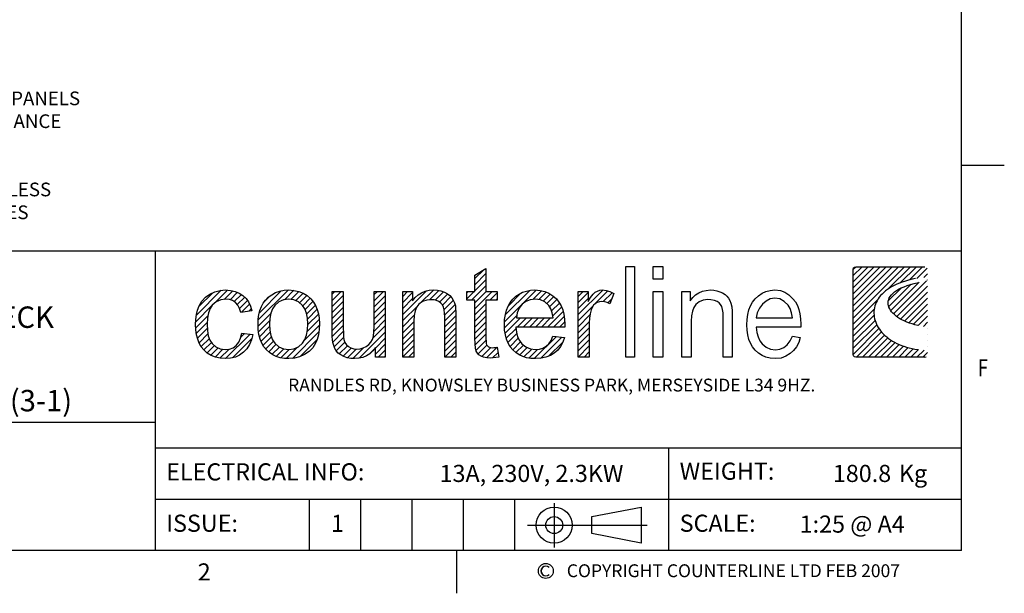
# Model space of a CAD drawing. Units: millimetres. Extents: x 0 to 4905, y 0 to 7201.
# Drawn here: x 1914 to 4790, y 115 to 1790 of the extents above; entities that cross this region are included whole.
import ezdxf
from ezdxf.enums import TextEntityAlignment as Align

# ---------------------------------------------------------------- set-up
doc = ezdxf.new("R2010")
doc.units = ezdxf.units.MM
for name, color, linetype in [('border', 6, 'Continuous'), ('GA geom', 7, 'Continuous'), ('GA Text', 7, 'Continuous')]:
    doc.layers.add(name, color=color, linetype=linetype)
doc.styles.add('Counterline 1--1', font='simplex.shx', dxfattribs={"height": 2})
doc.styles.add('Counterline 1-20', font='simplex.shx', dxfattribs={"height": 40})
pattern_1 = [(45, (-3259.95086, 1119.8628), (-0.35355339, 0.35355339), [])]

# ---------------------------------------------------------------- blocks, each defined once
blk = doc.blocks.new('A4 BROCHURE BORDER')
at = {"layer": 'border'}
h = blk.add_hatch(dxfattribs=at)
h.set_pattern_fill('USER', color=256, scale=0.5, angle=45, pattern_type=0)
h.set_pattern_definition(pattern_1)
h.paths.add_polyline_path([(182.31, 41.58), (182.47, 41.54), (182.58, 41.43), (182.62, 41.28), (182.62, 31.32), (182.58, 31.16), (182.47, 31.05), (182.31, 31.01), (174.24, 31.01), (174.09, 31.05), (173.98, 31.16), (173.93, 31.32), (173.93, 41.28), (173.98, 41.43), (174.09, 41.54), (174.24, 41.58)])
edge = h.paths.add_edge_path(flags=16)
edge.add_line((182.61, 39.93), (182.61, 40.37))
edge.add_line((182.06, 39.84), (182.61, 39.93))
edge.add_line((181.55, 39.74), (182.06, 39.84))
edge.add_line((181.08, 39.63), (181.55, 39.74))
edge.add_line((180.64, 39.51), (181.08, 39.63))
edge.add_line((180.24, 39.38), (180.64, 39.51))
edge.add_line((179.88, 39.24), (180.24, 39.38))
edge.add_line((179.55, 39.1), (179.88, 39.24))
edge.add_line((179.25, 38.95), (179.55, 39.1))
edge.add_line((178.99, 38.79), (179.25, 38.95))
edge.add_line((178.76, 38.63), (178.99, 38.79))
edge.add_line((178.57, 38.46), (178.76, 38.63))
edge.add_line((178.4, 38.29), (178.57, 38.46))
edge.add_line((178.27, 38.11), (178.4, 38.29))
edge.add_line((178.16, 37.93), (178.27, 38.11))
edge.add_line((178.09, 37.75), (178.16, 37.93))
edge.add_line((178.04, 37.57), (178.09, 37.75))
edge.add_line((178.02, 37.39), (178.04, 37.57))
edge.add_line((178.02, 37.21), (178.02, 37.39))
edge.add_line((178.06, 37.02), (178.02, 37.21))
edge.add_line((178.11, 36.84), (178.06, 37.02))
edge.add_line((178.2, 36.66), (178.11, 36.84))
edge.add_line((178.3, 36.49), (178.2, 36.66))
edge.add_line((178.43, 36.31), (178.3, 36.49))
edge.add_line((178.58, 36.14), (178.43, 36.31))
edge.add_line((178.75, 35.98), (178.58, 36.14))
edge.add_line((178.95, 35.82), (178.75, 35.98))
edge.add_line((179.16, 35.66), (178.95, 35.82))
edge.add_line((179.39, 35.51), (179.16, 35.66))
edge.add_line((179.64, 35.37), (179.39, 35.51))
edge.add_line((179.91, 35.24), (179.64, 35.37))
edge.add_line((180.2, 35.12), (179.91, 35.24))
edge.add_line((180.5, 35), (180.2, 35.12))
edge.add_line((180.81, 34.9), (180.5, 35))
edge.add_line((181.15, 34.8), (180.81, 34.9))
edge.add_line((181.49, 34.72), (181.15, 34.8))
edge.add_line((181.85, 34.65), (181.49, 34.72))
edge.add_line((182.22, 34.59), (181.85, 34.65))
edge.add_line((182.61, 34.54), (182.22, 34.59))
edge.add_line((182.61, 31.84), (182.61, 34.54))
edge.add_line((182.23, 31.85), (182.61, 31.84))
edge.add_line((181.86, 31.87), (182.23, 31.85))
edge.add_line((181.5, 31.91), (181.86, 31.87))
edge.add_line((181.15, 31.96), (181.5, 31.91))
edge.add_line((180.82, 32.02), (181.15, 31.96))
edge.add_line((180.49, 32.1), (180.82, 32.02))
edge.add_line((180.17, 32.18), (180.49, 32.1))
edge.add_line((179.87, 32.28), (180.17, 32.18))
edge.add_line((179.57, 32.38), (179.87, 32.28))
edge.add_line((179.29, 32.5), (179.57, 32.38))
edge.add_line((179.02, 32.62), (179.29, 32.5))
edge.add_line((178.76, 32.76), (179.02, 32.62))
edge.add_line((178.52, 32.9), (178.76, 32.76))
edge.add_line((178.28, 33.05), (178.52, 32.9))
edge.add_line((178.06, 33.2), (178.28, 33.05))
edge.add_line((177.85, 33.37), (178.06, 33.2))
edge.add_line((177.65, 33.54), (177.85, 33.37))
edge.add_line((177.47, 33.72), (177.65, 33.54))
edge.add_line((177.3, 33.9), (177.47, 33.72))
edge.add_line((177.14, 34.09), (177.3, 33.9))
edge.add_line((177, 34.28), (177.14, 34.09))
edge.add_line((176.87, 34.48), (177, 34.28))
edge.add_line((176.75, 34.68), (176.87, 34.48))
edge.add_line((176.65, 34.88), (176.75, 34.68))
edge.add_line((176.57, 35.09), (176.65, 34.88))
edge.add_line((176.49, 35.3), (176.57, 35.09))
edge.add_line((176.44, 35.51), (176.49, 35.3))
edge.add_line((176.39, 35.72), (176.44, 35.51))
edge.add_line((176.37, 35.93), (176.39, 35.72))
edge.add_line((176.36, 36.15), (176.37, 35.93))
edge.add_line((176.36, 36.36), (176.36, 36.15))
edge.add_line((176.38, 36.57), (176.36, 36.36))
edge.add_line((176.42, 36.78), (176.38, 36.57))
edge.add_line((176.47, 37), (176.42, 36.78))
edge.add_line((176.54, 37.2), (176.47, 37))
edge.add_line((176.62, 37.41), (176.54, 37.2))
edge.add_line((176.73, 37.61), (176.62, 37.41))
edge.add_line((176.84, 37.81), (176.73, 37.61))
edge.add_line((176.98, 38.01), (176.84, 37.81))
edge.add_line((177.13, 38.2), (176.98, 38.01))
edge.add_line((177.31, 38.39), (177.13, 38.2))
edge.add_line((177.5, 38.57), (177.31, 38.39))
edge.add_line((177.7, 38.75), (177.5, 38.57))
edge.add_line((177.93, 38.92), (177.7, 38.75))
edge.add_line((178.17, 39.09), (177.93, 38.92))
edge.add_line((178.43, 39.24), (178.17, 39.09))
edge.add_line((178.72, 39.39), (178.43, 39.24))
edge.add_line((179.02, 39.53), (178.72, 39.39))
edge.add_line((179.34, 39.67), (179.02, 39.53))
edge.add_line((179.67, 39.79), (179.34, 39.67))
edge.add_line((180.03, 39.91), (179.67, 39.79))
edge.add_line((180.41, 40.01), (180.03, 39.91))
edge.add_line((180.81, 40.11), (180.41, 40.01))
edge.add_line((181.23, 40.19), (180.81, 40.11))
edge.add_line((181.67, 40.26), (181.23, 40.19))
edge.add_line((182.13, 40.32), (181.67, 40.26))
edge.add_line((182.61, 40.37), (182.13, 40.32))
h = blk.add_hatch(dxfattribs=at)
h.set_pattern_fill('USER', color=256, scale=0.5, angle=45, pattern_type=0)
h.set_pattern_definition(pattern_1)
h.paths.add_polyline_path([(131.03, 41.37), (131.03, 38.68), (132.34, 38.68), (132.34, 37.67), (131.03, 37.67), (131.03, 33.19), (131.04, 32.86), (131.06, 32.62), (131.1, 32.47), (131.16, 32.37), (131.23, 32.29), (131.32, 32.22), (131.44, 32.17), (131.59, 32.13), (131.77, 32.12), (131.93, 32.13), (132.12, 32.15), (132.34, 32.18), (132.52, 31.03), (132.17, 30.96), (131.85, 30.92), (131.54, 30.91), (131.11, 30.94), (130.74, 31.01), (130.45, 31.14), (130.21, 31.3), (130.03, 31.5), (129.9, 31.72), (129.81, 32.06), (129.76, 32.57), (129.74, 33.26), (129.74, 37.67), (128.79, 37.67), (128.79, 38.68), (129.74, 38.68), (129.74, 40.59)])
h = blk.add_hatch(dxfattribs=at)
h.set_pattern_fill('USER', color=256, scale=0.5, angle=45, pattern_type=0)
h.set_pattern_definition(pattern_1)
h.paths.add_polyline_path([(100.57, 31.91), (101.05, 31.96), (101.47, 32.12), (101.84, 32.38), (102.14, 32.75), (102.36, 33.23), (102.49, 33.82), (103.77, 33.66), (103.62, 33.03), (103.4, 32.48), (103.09, 32), (102.7, 31.59), (102.24, 31.26), (101.74, 31.03), (101.18, 30.89), (100.58, 30.84), (99.98, 30.88), (99.42, 31), (98.92, 31.21), (98.46, 31.5), (98.06, 31.87), (97.76, 32.24), (97.52, 32.65), (97.34, 33.12), (97.2, 33.64), (97.13, 34.2), (97.1, 34.82), (97.12, 35.42), (97.2, 35.99), (97.33, 36.51), (97.51, 37), (97.83, 37.57), (98.25, 38.03), (98.76, 38.39), (99.34, 38.65), (99.95, 38.81), (100.59, 38.86), (101.18, 38.82), (101.72, 38.7), (102.2, 38.5), (102.63, 38.23), (102.99, 37.88), (103.28, 37.46), (103.5, 36.98), (103.65, 36.43), (102.38, 36.24), (102.23, 36.71), (102.02, 37.1), (101.75, 37.4), (101.42, 37.62), (101.05, 37.75), (100.64, 37.79), (100.03, 37.71), (99.49, 37.48), (99.04, 37.08), (98.78, 36.68), (98.59, 36.18), (98.47, 35.57), (98.43, 34.86), (98.47, 34.14), (98.58, 33.52), (98.77, 33.01), (99.03, 32.61), (99.46, 32.22), (99.97, 31.99)])
h = blk.add_hatch(dxfattribs=at)
h.set_pattern_fill('USER', color=256, scale=0.5, angle=45, pattern_type=0)
h.set_pattern_definition(pattern_1)
h.paths.add_polyline_path([(109.16, 38.69), (109.67, 38.49), (110.14, 38.2), (110.57, 37.82), (110.87, 37.45), (111.12, 37.04), (111.32, 36.59), (111.46, 36.09), (111.54, 35.55), (111.57, 34.96), (111.54, 34.26), (111.46, 33.63), (111.32, 33.09), (111.12, 32.63), (110.78, 32.1), (110.35, 31.66), (109.83, 31.31), (109.25, 31.05), (108.64, 30.89), (107.98, 30.84), (107.47, 30.87), (106.98, 30.95), (106.53, 31.1), (106.12, 31.3), (105.73, 31.56), (105.39, 31.87), (105.08, 32.24), (104.83, 32.66), (104.64, 33.13), (104.5, 33.65), (104.42, 34.23), (104.39, 34.85), (104.42, 35.44), (104.49, 35.98), (104.61, 36.47), (104.78, 36.92), (105, 37.33), (105.26, 37.69), (105.58, 38.01), (105.99, 38.31), (106.44, 38.55), (106.92, 38.72), (107.43, 38.83), (107.98, 38.86), (108.59, 38.82)])
edge = h.paths.add_edge_path(flags=16)
edge.add_line((105.77, 35.54), (105.73, 34.85))
edge.add_line((105.89, 36.14), (105.77, 35.54))
edge.add_line((106.09, 36.64), (105.89, 36.14))
edge.add_line((106.37, 37.05), (106.09, 36.64))
edge.add_line((106.84, 37.46), (106.37, 37.05))
edge.add_line((107.37, 37.7), (106.84, 37.46))
edge.add_line((107.98, 37.78), (107.37, 37.7))
edge.add_line((108.59, 37.7), (107.98, 37.78))
edge.add_line((109.12, 37.46), (108.59, 37.7))
edge.add_line((109.59, 37.05), (109.12, 37.46))
edge.add_line((109.87, 36.64), (109.59, 37.05))
edge.add_line((110.07, 36.14), (109.87, 36.64))
edge.add_line((110.19, 35.56), (110.07, 36.14))
edge.add_line((110.23, 34.89), (110.19, 35.56))
edge.add_line((110.19, 34.19), (110.23, 34.89))
edge.add_line((110.07, 33.57), (110.19, 34.19))
edge.add_line((109.87, 33.06), (110.07, 33.57))
edge.add_line((109.59, 32.64), (109.87, 33.06))
edge.add_line((109.13, 32.24), (109.59, 32.64))
edge.add_line((108.59, 31.99), (109.13, 32.24))
edge.add_line((107.98, 31.91), (108.59, 31.99))
edge.add_line((107.37, 31.99), (107.98, 31.91))
edge.add_line((106.84, 32.23), (107.37, 31.99))
edge.add_line((106.37, 32.64), (106.84, 32.23))
edge.add_line((106.09, 33.05), (106.37, 32.64))
edge.add_line((105.89, 33.56), (106.09, 33.05))
edge.add_line((105.77, 34.16), (105.89, 33.56))
edge.add_line((105.73, 34.85), (105.77, 34.16))
h = blk.add_hatch(dxfattribs=at)
h.set_pattern_fill('USER', color=256, scale=0.5, angle=45, pattern_type=0)
h.set_pattern_definition(pattern_1)
h.paths.add_polyline_path([(116.32, 31.99), (116.68, 32.09), (117.03, 32.26), (117.34, 32.48), (117.58, 32.75), (117.75, 33.07), (117.87, 33.47), (117.94, 33.97), (117.97, 34.57), (117.97, 38.68), (119.26, 38.68), (119.26, 31.01), (118.1, 31.01), (118.1, 32.14), (117.79, 31.74), (117.44, 31.42), (117.05, 31.16), (116.63, 30.98), (116.17, 30.88), (115.67, 30.84), (115.23, 30.87), (114.81, 30.95), (114.41, 31.1), (114.05, 31.29), (113.76, 31.5), (113.54, 31.75), (113.37, 32.03), (113.23, 32.36), (113.14, 32.72), (113.09, 33.02), (113.07, 33.43), (113.06, 33.93), (113.06, 38.68), (114.35, 38.68), (114.35, 34.43), (114.36, 33.82), (114.39, 33.37), (114.43, 33.06), (114.55, 32.74), (114.72, 32.47), (114.95, 32.25), (115.24, 32.09), (115.57, 31.99), (115.93, 31.96)])
h = blk.add_hatch(dxfattribs=at)
h.set_pattern_fill('USER', color=256, scale=0.5, angle=45, pattern_type=0)
h.set_pattern_definition(pattern_1)
h.paths.add_polyline_path([(122.76, 37.98), (123.11, 38.3), (123.49, 38.54), (123.92, 38.72), (124.39, 38.83), (124.9, 38.86), (125.35, 38.83), (125.77, 38.75), (126.17, 38.61), (126.53, 38.43), (126.82, 38.21), (127.04, 37.95), (127.21, 37.67), (127.35, 37.35), (127.45, 37), (127.48, 36.69), (127.51, 36.27), (127.52, 35.73), (127.52, 31.01), (126.22, 31.01), (126.22, 35.68), (126.2, 36.17), (126.15, 36.56), (126.07, 36.87), (125.94, 37.11), (125.76, 37.32), (125.53, 37.5), (125.26, 37.63), (124.96, 37.71), (124.63, 37.73), (124.1, 37.67), (123.62, 37.5), (123.19, 37.21), (122.93, 36.88), (122.74, 36.44), (122.63, 35.88), (122.59, 35.2), (122.59, 31.01), (121.3, 31.01), (121.3, 38.68), (122.46, 38.68), (122.46, 37.59)])
h = blk.add_hatch(dxfattribs=at)
h.set_pattern_fill('USER', color=256, scale=0.5, angle=45, pattern_type=0)
h.set_pattern_definition(pattern_1)
h.paths.add_polyline_path([(135.69, 32.21), (136.23, 31.98), (136.83, 31.91), (137.28, 31.95), (137.69, 32.08), (138.05, 32.28), (138.36, 32.58), (138.63, 32.98), (138.85, 33.48), (140.19, 33.32), (140, 32.76), (139.74, 32.27), (139.41, 31.85), (139.01, 31.49), (138.56, 31.2), (138.04, 31), (137.46, 30.88), (136.82, 30.84), (136.28, 30.87), (135.78, 30.95), (135.32, 31.1), (134.89, 31.3), (134.51, 31.56), (134.16, 31.88), (133.86, 32.24), (133.61, 32.66), (133.42, 33.12), (133.29, 33.63), (133.2, 34.18), (133.18, 34.78), (133.2, 35.41), (133.29, 35.98), (133.42, 36.5), (133.62, 36.98), (133.87, 37.41), (134.17, 37.79), (134.52, 38.12), (134.9, 38.38), (135.31, 38.59), (135.76, 38.74), (136.24, 38.83), (136.75, 38.86), (137.34, 38.82), (137.89, 38.69), (138.39, 38.48), (138.85, 38.19), (139.26, 37.81), (139.56, 37.44), (139.8, 37.02), (139.99, 36.55), (140.12, 36.04), (140.21, 35.47), (140.23, 34.86), (140.23, 34.77), (140.23, 34.66), (140.23, 34.52), (134.52, 34.52), (134.59, 33.92), (134.73, 33.4), (134.94, 32.95), (135.23, 32.58)])
edge = h.paths.add_edge_path(flags=16)
edge.add_line((134.69, 36.21), (134.59, 35.59))
edge.add_line((134.92, 36.75), (134.69, 36.21))
edge.add_line((135.26, 37.19), (134.92, 36.75))
edge.add_line((135.7, 37.52), (135.26, 37.19))
edge.add_line((136.2, 37.72), (135.7, 37.52))
edge.add_line((136.77, 37.79), (136.2, 37.72))
edge.add_line((137.38, 37.71), (136.77, 37.79))
edge.add_line((137.92, 37.46), (137.38, 37.71))
edge.add_line((138.37, 37.04), (137.92, 37.46))
edge.add_line((138.61, 36.66), (138.37, 37.04))
edge.add_line((138.77, 36.18), (138.61, 36.66))
edge.add_line((138.86, 35.59), (138.77, 36.18))
edge.add_line((134.59, 35.59), (138.86, 35.59))
h = blk.add_hatch(dxfattribs=at)
h.set_pattern_fill('USER', color=256, scale=0.5, angle=45, pattern_type=0)
h.set_pattern_definition(pattern_1)
h.paths.add_polyline_path([(142.97, 38.68), (142.97, 37.52), (143.26, 38), (143.54, 38.36), (143.8, 38.6), (144.06, 38.74), (144.33, 38.83), (144.63, 38.86), (145.07, 38.81), (145.51, 38.67), (145.96, 38.44), (145.51, 37.23), (145.2, 37.39), (144.88, 37.48), (144.56, 37.52), (144.29, 37.49), (144.03, 37.4), (143.8, 37.26), (143.59, 37.07), (143.43, 36.83), (143.32, 36.55), (143.2, 36.07), (143.12, 35.57), (143.1, 35.03), (143.1, 31.01), (141.8, 31.01), (141.8, 38.68)])
at = {"layer": 'border', "linetype": 'Continuous'}
for p, q in [((186.59, 8.44), (186.59, 278.44)), ((186.59, 53.44), (191.59, 53.44)), ((186.59, 8.44), (9.59, 8.44)), ((127.59, 8.44), (127.59, 3.44))]:
    blk.add_line(p, q, dxfattribs=at)
at = {"layer": 'border'}
for p, q in [((9.59, 43.44), (186.59, 43.44)), ((92.36, 43.44), (92.36, 8.44)), ((147.36, 31.01), (147.36, 41.61)), ((147.36, 41.61), (148.39, 41.61)), ((148.39, 41.61), (148.39, 31.01)), ((150.57, 40.11), (150.57, 41.61)), ((150.57, 41.61), (151.68, 41.61)), ((151.68, 41.61), (151.68, 40.11)), ((173.93, 41.28), (173.98, 41.43)), ((173.98, 41.43), (174.09, 41.54)), ((174.09, 41.54), (174.24, 41.58)), ((174.24, 41.58), (182.31, 41.58)), ((129.74, 40.59), (131.03, 41.37)), ((129.74, 38.68), (129.74, 40.59)), ((131.03, 41.37), (131.03, 38.68)), ((173.93, 31.32), (173.93, 41.28)), ((151.68, 40.11), (150.57, 40.11)), ((178.43, 39.24), (178.17, 39.09)), ((178.72, 39.39), (178.43, 39.24)), ((179.02, 39.53), (178.72, 39.39)), ((179.34, 39.67), (179.02, 39.53)), ((179.67, 39.79), (179.34, 39.67)), ((179.55, 39.1), (179.88, 39.24)), ((180.03, 39.91), (179.67, 39.79)), ((179.88, 39.24), (180.24, 39.38)), ((180.41, 40.01), (180.03, 39.91)), ((180.24, 39.38), (180.64, 39.51)), ((180.81, 40.11), (180.41, 40.01)), ((180.64, 39.51), (181.08, 39.63)), ((181.23, 40.19), (180.81, 40.11)), ((181.08, 39.63), (181.55, 39.74)), ((97.83, 37.57), (98.25, 38.03)), ((98.25, 38.03), (98.76, 38.39)), ((98.76, 38.39), (99.34, 38.65)), ((99.34, 38.65), (99.95, 38.81)), ((99.95, 38.81), (100.59, 38.86)), ((100.59, 38.86), (101.18, 38.82)), ((101.18, 38.82), (101.72, 38.7)), ((101.72, 38.7), (102.2, 38.5)), ((102.2, 38.5), (102.63, 38.23)), ((102.63, 38.23), (102.99, 37.88)), ((105.26, 37.69), (105.58, 38.01)), ((105.58, 38.01), (105.99, 38.31)), ((105.99, 38.31), (106.44, 38.55)), ((106.44, 38.55), (106.92, 38.72)), ((106.92, 38.72), (107.43, 38.83)), ((107.43, 38.83), (107.98, 38.86)), ((107.98, 38.86), (108.59, 38.82)), ((108.59, 38.82), (109.16, 38.69)), ((109.16, 38.69), (109.67, 38.49)), ((109.67, 38.49), (110.14, 38.2)), ((110.14, 38.2), (110.57, 37.82)), ((113.06, 33.93), (113.06, 38.68)), ((113.06, 38.68), (114.35, 38.68)), ((114.35, 38.68), (114.35, 34.43)), ((117.97, 34.57), (117.97, 38.68)), ((117.97, 38.68), (119.26, 38.68)), ((119.26, 38.68), (119.26, 31.01)), ((121.3, 31.01), (121.3, 38.68)), ((121.3, 38.68), (122.46, 38.68)), ((122.46, 38.68), (122.46, 37.59)), ((122.46, 37.59), (122.76, 37.98)), ((122.76, 37.98), (123.11, 38.3)), ((123.11, 38.3), (123.49, 38.54)), ((123.49, 38.54), (123.92, 38.72)), ((123.92, 38.72), (124.39, 38.83)), ((124.39, 38.83), (124.9, 38.86)), ((124.9, 38.86), (125.35, 38.83)), ((125.35, 38.83), (125.77, 38.75)), ((125.77, 38.75), (126.17, 38.61)), ((126.17, 38.61), (126.53, 38.43)), ((126.53, 38.43), (126.82, 38.21)), ((126.82, 38.21), (127.04, 37.95)), ((128.79, 38.68), (129.74, 38.68)), ((128.79, 37.67), (128.79, 38.68)), ((131.03, 38.68), (132.34, 38.68)), ((132.34, 38.68), (132.34, 37.67)), ((134.17, 37.79), (134.52, 38.12)), ((134.52, 38.12), (134.9, 38.38)), ((134.9, 38.38), (135.31, 38.59)), ((135.31, 38.59), (135.76, 38.74)), ((135.76, 38.74), (136.24, 38.83)), ((136.24, 38.83), (136.75, 38.86)), ((136.75, 38.86), (137.34, 38.82)), ((137.34, 38.82), (137.89, 38.69)), ((137.89, 38.69), (138.39, 38.48)), ((138.39, 38.48), (138.85, 38.19)), ((138.85, 38.19), (139.26, 37.81)), ((141.8, 31.01), (141.8, 38.68)), ((141.8, 38.68), (142.97, 38.68)), ((142.97, 38.68), (142.97, 37.52)), ((142.97, 37.52), (143.26, 38)), ((143.26, 38), (143.54, 38.36)), ((143.54, 38.36), (143.8, 38.6)), ((143.8, 38.6), (144.06, 38.74)), ((144.06, 38.74), (144.33, 38.83)), ((144.33, 38.83), (144.63, 38.86)), ((144.63, 38.86), (145.07, 38.81)), ((145.07, 38.81), (145.51, 38.67)), ((145.51, 38.67), (145.96, 38.44)), ((145.96, 38.44), (145.51, 37.23)), ((150.57, 31.01), (150.57, 38.68)), ((150.57, 38.68), (151.68, 38.68)), ((151.68, 38.68), (151.68, 31.01)), ((153.9, 31.01), (153.9, 38.68)), ((153.9, 38.68), (154.89, 38.68)), ((154.89, 38.68), (154.89, 37.59)), ((154.89, 37.59), (155.19, 37.98)), ((155.19, 37.98), (155.52, 38.3)), ((155.52, 38.3), (155.9, 38.54)), ((155.9, 38.54), (156.31, 38.72)), ((156.31, 38.72), (156.77, 38.82)), ((156.77, 38.82), (157.26, 38.86)), ((157.26, 38.86), (157.65, 38.84)), ((157.65, 38.84), (158.02, 38.77)), ((158.02, 38.77), (158.37, 38.66)), ((158.37, 38.66), (158.68, 38.51)), ((158.68, 38.51), (158.96, 38.34)), ((158.96, 38.34), (159.19, 38.14)), ((159.19, 38.14), (159.38, 37.9)), ((162.48, 37.81), (162.88, 38.19)), ((162.88, 38.19), (163.29, 38.48)), ((163.29, 38.48), (163.73, 38.69)), ((163.73, 38.69), (164.23, 38.82)), ((164.23, 38.82), (164.79, 38.86)), ((164.79, 38.86), (165.43, 38.8)), ((165.43, 38.8), (165.96, 38.6)), ((165.96, 38.6), (166.42, 38.28)), ((166.42, 38.28), (166.89, 37.83)), ((176.98, 38.01), (176.84, 37.81)), ((177.13, 38.2), (176.98, 38.01)), ((177.31, 38.39), (177.13, 38.2)), ((177.5, 38.57), (177.31, 38.39)), ((177.7, 38.75), (177.5, 38.57)), ((177.93, 38.92), (177.7, 38.75)), ((178.17, 39.09), (177.93, 38.92)), ((178.16, 37.93), (178.27, 38.11)), ((178.27, 38.11), (178.4, 38.29)), ((178.4, 38.29), (178.57, 38.46)), ((178.57, 38.46), (178.76, 38.63)), ((178.76, 38.63), (178.99, 38.79)), ((178.99, 38.79), (179.25, 38.95)), ((179.25, 38.95), (179.55, 39.1)), ((97.33, 36.51), (97.51, 37)), ((97.51, 37), (97.83, 37.57)), ((99.04, 37.08), (98.78, 36.68)), ((99.49, 37.48), (99.04, 37.08)), ((100.03, 37.71), (99.49, 37.48)), ((100.64, 37.79), (100.03, 37.71)), ((101.05, 37.75), (100.64, 37.79)), ((101.42, 37.62), (101.05, 37.75)), ((101.75, 37.4), (101.42, 37.62)), ((102.02, 37.1), (101.75, 37.4)), ((102.23, 36.71), (102.02, 37.1)), ((102.99, 37.88), (103.28, 37.46)), ((103.28, 37.46), (103.5, 36.98)), ((103.5, 36.98), (103.65, 36.43)), ((104.61, 36.47), (104.78, 36.92)), ((104.78, 36.92), (105, 37.33)), ((105, 37.33), (105.26, 37.69)), ((106.37, 37.05), (106.09, 36.64)), ((106.84, 37.46), (106.37, 37.05)), ((107.37, 37.7), (106.84, 37.46)), ((107.98, 37.78), (107.37, 37.7)), ((108.59, 37.7), (107.98, 37.78)), ((109.12, 37.46), (108.59, 37.7)), ((109.59, 37.05), (109.12, 37.46)), ((109.87, 36.64), (109.59, 37.05)), ((110.57, 37.82), (110.87, 37.45)), ((110.87, 37.45), (111.12, 37.04)), ((111.12, 37.04), (111.32, 36.59)), ((122.93, 36.88), (122.74, 36.44)), ((123.19, 37.21), (122.93, 36.88)), ((123.62, 37.5), (123.19, 37.21)), ((124.1, 37.67), (123.62, 37.5)), ((124.63, 37.73), (124.1, 37.67)), ((124.96, 37.71), (124.63, 37.73)), ((125.26, 37.63), (124.96, 37.71)), ((125.53, 37.5), (125.26, 37.63)), ((125.76, 37.32), (125.53, 37.5)), ((125.94, 37.11), (125.76, 37.32)), ((126.07, 36.87), (125.94, 37.11)), ((126.15, 36.56), (126.07, 36.87)), ((127.04, 37.95), (127.21, 37.67)), ((127.21, 37.67), (127.35, 37.35)), ((127.35, 37.35), (127.45, 37)), ((127.45, 37), (127.48, 36.69)), ((129.74, 37.67), (128.79, 37.67)), ((129.74, 33.26), (129.74, 37.67)), ((132.34, 37.67), (131.03, 37.67)), ((131.03, 37.67), (131.03, 33.19)), ((133.42, 36.5), (133.62, 36.98)), ((133.62, 36.98), (133.87, 37.41)), ((133.87, 37.41), (134.17, 37.79)), ((135.26, 37.19), (134.92, 36.75)), ((135.7, 37.52), (135.26, 37.19)), ((136.2, 37.72), (135.7, 37.52)), ((136.77, 37.79), (136.2, 37.72)), ((137.38, 37.71), (136.77, 37.79)), ((137.92, 37.46), (137.38, 37.71)), ((138.37, 37.04), (137.92, 37.46)), ((138.61, 36.66), (138.37, 37.04)), ((139.26, 37.81), (139.56, 37.44)), ((139.56, 37.44), (139.8, 37.02)), ((139.8, 37.02), (139.99, 36.55)), ((143.43, 36.83), (143.32, 36.55)), ((143.59, 37.07), (143.43, 36.83)), ((143.8, 37.26), (143.59, 37.07)), ((144.03, 37.4), (143.8, 37.26)), ((144.29, 37.49), (144.03, 37.4)), ((144.56, 37.52), (144.29, 37.49)), ((144.88, 37.48), (144.56, 37.52)), ((145.2, 37.39), (144.88, 37.48)), ((145.51, 37.23), (145.2, 37.39)), ((155.32, 36.82), (155.15, 36.39)), ((155.55, 37.16), (155.32, 36.82)), ((155.94, 37.49), (155.55, 37.16)), ((156.39, 37.69), (155.94, 37.49)), ((156.94, 37.76), (156.39, 37.69)), ((157.31, 37.73), (156.94, 37.76)), ((157.72, 37.64), (157.31, 37.73)), ((158.04, 37.52), (157.72, 37.64)), ((158.26, 37.36), (158.04, 37.52)), ((158.44, 37.16), (158.26, 37.36)), ((158.57, 36.92), (158.44, 37.16)), ((158.67, 36.6), (158.57, 36.92)), ((159.38, 37.9), (159.53, 37.63)), ((159.53, 37.63), (159.65, 37.31)), ((159.65, 37.31), (159.74, 36.9)), ((159.74, 36.9), (159.79, 36.38)), ((161.75, 36.53), (161.94, 37.01)), ((161.94, 37.01), (162.18, 37.44)), ((162.18, 37.44), (162.48, 37.81)), ((163.34, 37.19), (162.98, 36.75)), ((163.77, 37.56), (163.34, 37.19)), ((164.25, 37.82), (163.77, 37.56)), ((164.78, 37.92), (164.25, 37.82)), ((165.37, 37.81), (164.78, 37.92)), ((165.89, 37.51), (165.37, 37.81)), ((166.33, 37.07), (165.89, 37.51)), ((166.57, 36.69), (166.33, 37.07)), ((166.89, 37.83), (167.18, 37.47)), ((167.18, 37.47), (167.41, 37.05)), ((167.41, 37.05), (167.6, 36.58)), ((176.47, 37), (176.42, 36.78)), ((176.54, 37.2), (176.47, 37)), ((176.62, 37.41), (176.54, 37.2)), ((176.73, 37.61), (176.62, 37.41)), ((176.84, 37.81), (176.73, 37.61)), ((178.02, 37.39), (178.04, 37.57)), ((178.02, 37.21), (178.02, 37.39)), ((178.06, 37.02), (178.02, 37.21)), ((178.04, 37.57), (178.09, 37.75)), ((178.11, 36.84), (178.06, 37.02)), ((178.09, 37.75), (178.16, 37.93)), ((178.2, 36.66), (178.11, 36.84)), ((97.12, 35.42), (97.2, 35.99)), ((97.2, 35.99), (97.33, 36.51)), ((98.59, 36.18), (98.47, 35.57)), ((98.78, 36.68), (98.59, 36.18)), ((102.38, 36.24), (102.23, 36.71)), ((103.65, 36.43), (102.38, 36.24)), ((104.42, 35.44), (104.49, 35.98)), ((104.49, 35.98), (104.61, 36.47)), ((105.89, 36.14), (105.77, 35.54)), ((106.09, 36.64), (105.89, 36.14)), ((110.07, 36.14), (109.87, 36.64)), ((110.19, 35.56), (110.07, 36.14)), ((111.32, 36.59), (111.46, 36.09)), ((111.46, 36.09), (111.54, 35.55)), ((122.63, 35.88), (122.59, 35.2)), ((122.74, 36.44), (122.63, 35.88)), ((126.2, 36.17), (126.15, 36.56)), ((126.22, 35.68), (126.2, 36.17)), ((126.22, 31.01), (126.22, 35.68)), ((127.48, 36.69), (127.51, 36.27)), ((127.51, 36.27), (127.52, 35.73)), ((127.52, 35.73), (127.52, 31.01)), ((133.2, 35.41), (133.29, 35.98)), ((133.29, 35.98), (133.42, 36.5)), ((134.69, 36.21), (134.59, 35.59)), ((134.92, 36.75), (134.69, 36.21)), ((138.77, 36.18), (138.61, 36.66)), ((138.86, 35.59), (138.77, 36.18)), ((139.99, 36.55), (140.12, 36.04)), ((140.12, 36.04), (140.21, 35.47)), ((143.2, 36.07), (143.12, 35.57)), ((143.32, 36.55), (143.2, 36.07)), ((155.05, 35.85), (155.01, 35.2)), ((155.15, 36.39), (155.05, 35.85)), ((158.73, 36.19), (158.67, 36.6)), ((158.75, 35.68), (158.73, 36.19)), ((158.75, 31.01), (158.75, 35.68)), ((159.79, 36.38), (159.81, 35.73)), ((159.81, 35.73), (159.81, 31.01)), ((161.53, 35.42), (161.61, 36)), ((161.61, 36), (161.75, 36.53)), ((162.72, 36.21), (162.59, 35.59)), ((162.98, 36.75), (162.72, 36.21)), ((166.74, 36.19), (166.57, 36.69)), ((166.83, 35.59), (166.74, 36.19)), ((167.6, 36.58), (167.72, 36.06)), ((167.72, 36.06), (167.79, 35.49)), ((176.38, 36.57), (176.36, 36.36)), ((176.36, 36.36), (176.36, 36.15)), ((176.36, 36.15), (176.37, 35.93)), ((176.37, 35.93), (176.39, 35.72)), ((176.42, 36.78), (176.38, 36.57)), ((176.39, 35.72), (176.44, 35.51)), ((178.3, 36.49), (178.2, 36.66)), ((178.43, 36.31), (178.3, 36.49)), ((178.58, 36.14), (178.43, 36.31)), ((178.75, 35.98), (178.58, 36.14)), ((178.95, 35.82), (178.75, 35.98)), ((179.16, 35.66), (178.95, 35.82)), ((97.1, 34.82), (97.12, 35.42)), ((97.13, 34.2), (97.1, 34.82)), ((98.47, 35.57), (98.43, 34.86)), ((98.43, 34.86), (98.47, 34.14)), ((104.39, 34.85), (104.42, 35.44)), ((104.42, 34.23), (104.39, 34.85)), ((105.77, 35.54), (105.73, 34.85)), ((105.73, 34.85), (105.77, 34.16)), ((110.23, 34.89), (110.19, 35.56)), ((110.19, 34.19), (110.23, 34.89)), ((111.54, 35.55), (111.57, 34.96)), ((111.57, 34.96), (111.54, 34.26)), ((117.94, 33.97), (117.97, 34.57)), ((122.59, 35.2), (122.59, 31.01)), ((133.18, 34.78), (133.2, 35.41)), ((133.2, 34.18), (133.18, 34.78)), ((140.23, 34.52), (134.52, 34.52)), ((134.52, 34.52), (134.59, 33.92)), ((134.59, 35.59), (138.86, 35.59)), ((140.21, 35.47), (140.23, 34.86)), ((140.23, 34.86), (140.23, 34.77)), ((140.23, 34.77), (140.23, 34.66)), ((140.23, 34.66), (140.23, 34.52)), ((143.12, 35.57), (143.1, 35.03)), ((143.1, 35.03), (143.1, 31.01)), ((155.01, 35.2), (155.01, 31.01)), ((161.5, 34.78), (161.53, 35.42)), ((161.53, 34.17), (161.5, 34.78)), ((162.59, 35.59), (166.83, 35.59)), ((167.8, 34.52), (162.6, 34.52)), ((162.6, 34.52), (162.68, 33.91)), ((167.79, 35.49), (167.81, 34.86)), ((167.81, 34.86), (167.8, 34.52)), ((176.44, 35.51), (176.49, 35.3)), ((176.49, 35.3), (176.57, 35.09)), ((176.57, 35.09), (176.65, 34.88)), ((176.65, 34.88), (176.75, 34.68)), ((176.75, 34.68), (176.87, 34.48)), ((179.39, 35.51), (179.16, 35.66)), ((179.64, 35.37), (179.39, 35.51)), ((179.91, 35.24), (179.64, 35.37)), ((180.2, 35.12), (179.91, 35.24)), ((180.5, 35), (180.2, 35.12)), ((180.81, 34.9), (180.5, 35)), ((181.15, 34.8), (180.81, 34.9)), ((181.49, 34.72), (181.15, 34.8)), ((97.2, 33.64), (97.13, 34.2)), ((97.34, 33.12), (97.2, 33.64)), ((98.47, 34.14), (98.58, 33.52)), ((98.58, 33.52), (98.77, 33.01)), ((102.36, 33.23), (102.49, 33.82)), ((102.49, 33.82), (103.77, 33.66)), ((103.77, 33.66), (103.62, 33.03)), ((104.5, 33.65), (104.42, 34.23)), ((104.64, 33.13), (104.5, 33.65)), ((105.77, 34.16), (105.89, 33.56)), ((105.89, 33.56), (106.09, 33.05)), ((109.87, 33.06), (110.07, 33.57)), ((110.07, 33.57), (110.19, 34.19)), ((111.46, 33.63), (111.32, 33.09)), ((111.54, 34.26), (111.46, 33.63)), ((113.07, 33.43), (113.06, 33.93)), ((113.09, 33.02), (113.07, 33.43)), ((114.35, 34.43), (114.36, 33.82)), ((114.36, 33.82), (114.39, 33.37)), ((114.39, 33.37), (114.43, 33.06)), ((117.75, 33.07), (117.87, 33.47)), ((117.87, 33.47), (117.94, 33.97)), ((133.29, 33.63), (133.2, 34.18)), ((133.42, 33.12), (133.29, 33.63)), ((134.59, 33.92), (134.73, 33.4)), ((134.73, 33.4), (134.94, 32.95)), ((138.63, 32.98), (138.85, 33.48)), ((138.85, 33.48), (140.19, 33.32)), ((161.61, 33.61), (161.53, 34.17)), ((161.74, 33.09), (161.61, 33.61)), ((162.68, 33.91), (162.82, 33.38)), ((162.82, 33.38), (163.03, 32.93)), ((166.57, 32.91), (166.83, 33.48)), ((166.83, 33.48), (167.76, 33.32)), ((176.87, 34.48), (177, 34.28)), ((177, 34.28), (177.14, 34.09)), ((177.14, 34.09), (177.3, 33.9)), ((177.3, 33.9), (177.47, 33.72)), ((177.47, 33.72), (177.65, 33.54)), ((177.65, 33.54), (177.85, 33.37)), ((177.85, 33.37), (178.06, 33.2)), ((97.52, 32.65), (97.34, 33.12)), ((97.76, 32.24), (97.52, 32.65)), ((98.06, 31.87), (97.76, 32.24)), ((98.77, 33.01), (99.03, 32.61)), ((99.03, 32.61), (99.46, 32.22)), ((99.46, 32.22), (99.97, 31.99)), ((101.47, 32.12), (101.84, 32.38)), ((101.84, 32.38), (102.14, 32.75)), ((102.14, 32.75), (102.36, 33.23)), ((103.4, 32.48), (103.09, 32)), ((103.62, 33.03), (103.4, 32.48)), ((104.83, 32.66), (104.64, 33.13)), ((105.08, 32.24), (104.83, 32.66)), ((105.39, 31.87), (105.08, 32.24)), ((106.09, 33.05), (106.37, 32.64)), ((106.37, 32.64), (106.84, 32.23)), ((106.84, 32.23), (107.37, 31.99)), ((108.59, 31.99), (109.13, 32.24)), ((109.13, 32.24), (109.59, 32.64)), ((109.59, 32.64), (109.87, 33.06)), ((111.12, 32.63), (110.78, 32.1)), ((111.32, 33.09), (111.12, 32.63)), ((113.14, 32.72), (113.09, 33.02)), ((113.23, 32.36), (113.14, 32.72)), ((113.37, 32.03), (113.23, 32.36)), ((114.43, 33.06), (114.55, 32.74)), ((114.55, 32.74), (114.72, 32.47)), ((114.72, 32.47), (114.95, 32.25)), ((114.95, 32.25), (115.24, 32.09)), ((116.68, 32.09), (117.03, 32.26)), ((117.03, 32.26), (117.34, 32.48)), ((117.34, 32.48), (117.58, 32.75)), ((117.58, 32.75), (117.75, 33.07)), ((129.76, 32.57), (129.74, 33.26)), ((129.81, 32.06), (129.76, 32.57)), ((131.03, 33.19), (131.04, 32.86)), ((131.04, 32.86), (131.06, 32.62)), ((131.06, 32.62), (131.1, 32.47)), ((131.1, 32.47), (131.16, 32.37)), ((131.16, 32.37), (131.23, 32.29)), ((131.23, 32.29), (131.32, 32.22)), ((131.32, 32.22), (131.44, 32.17)), ((133.61, 32.66), (133.42, 33.12)), ((133.86, 32.24), (133.61, 32.66)), ((134.16, 31.88), (133.86, 32.24)), ((134.94, 32.95), (135.23, 32.58)), ((135.23, 32.58), (135.69, 32.21)), ((137.69, 32.08), (138.05, 32.28)), ((138.05, 32.28), (138.36, 32.58)), ((138.36, 32.58), (138.63, 32.98)), ((139.74, 32.27), (139.41, 31.85)), ((140, 32.76), (139.74, 32.27)), ((140.19, 33.32), (140, 32.76)), ((161.93, 32.63), (161.74, 33.09)), ((162.18, 32.22), (161.93, 32.63)), ((162.48, 31.85), (162.18, 32.22)), ((163.03, 32.93), (163.31, 32.57)), ((163.31, 32.57), (163.77, 32.19)), ((165.85, 32.13), (166.24, 32.46)), ((166.24, 32.46), (166.57, 32.91)), ((167.31, 32.24), (166.98, 31.81)), ((167.57, 32.74), (167.31, 32.24)), ((167.76, 33.32), (167.57, 32.74)), ((178.06, 33.2), (178.28, 33.05)), ((178.28, 33.05), (178.52, 32.9)), ((178.52, 32.9), (178.76, 32.76)), ((178.76, 32.76), (179.02, 32.62)), ((179.02, 32.62), (179.29, 32.5)), ((179.29, 32.5), (179.57, 32.38)), ((179.57, 32.38), (179.87, 32.28)), ((179.87, 32.28), (180.17, 32.18)), ((98.46, 31.5), (98.06, 31.87)), ((98.92, 31.21), (98.46, 31.5)), ((99.42, 31), (98.92, 31.21)), ((99.97, 31.99), (100.57, 31.91)), ((100.57, 31.91), (101.05, 31.96)), ((101.05, 31.96), (101.47, 32.12)), ((102.24, 31.26), (101.74, 31.03)), ((102.7, 31.59), (102.24, 31.26)), ((103.09, 32), (102.7, 31.59)), ((105.73, 31.56), (105.39, 31.87)), ((106.12, 31.3), (105.73, 31.56)), ((106.53, 31.1), (106.12, 31.3)), ((106.98, 30.95), (106.53, 31.1)), ((107.37, 31.99), (107.98, 31.91)), ((107.98, 31.91), (108.59, 31.99)), ((109.83, 31.31), (109.25, 31.05)), ((110.35, 31.66), (109.83, 31.31)), ((110.78, 32.1), (110.35, 31.66)), ((113.54, 31.75), (113.37, 32.03)), ((113.76, 31.5), (113.54, 31.75)), ((114.05, 31.29), (113.76, 31.5)), ((114.41, 31.1), (114.05, 31.29)), ((114.81, 30.95), (114.41, 31.1)), ((115.24, 32.09), (115.57, 31.99)), ((115.57, 31.99), (115.93, 31.96)), ((115.93, 31.96), (116.32, 31.99)), ((116.32, 31.99), (116.68, 32.09)), ((117.05, 31.16), (116.63, 30.98)), ((117.44, 31.42), (117.05, 31.16)), ((117.79, 31.74), (117.44, 31.42)), ((118.1, 32.14), (117.79, 31.74)), ((118.1, 31.01), (118.1, 32.14)), ((129.9, 31.72), (129.81, 32.06)), ((130.03, 31.5), (129.9, 31.72)), ((130.21, 31.3), (130.03, 31.5)), ((130.45, 31.14), (130.21, 31.3)), ((130.74, 31.01), (130.45, 31.14)), ((131.44, 32.17), (131.59, 32.13)), ((131.59, 32.13), (131.77, 32.12)), ((131.77, 32.12), (131.93, 32.13)), ((131.93, 32.13), (132.12, 32.15)), ((132.12, 32.15), (132.34, 32.18)), ((132.34, 32.18), (132.52, 31.03)), ((134.51, 31.56), (134.16, 31.88)), ((134.89, 31.3), (134.51, 31.56)), ((135.32, 31.1), (134.89, 31.3)), ((135.78, 30.95), (135.32, 31.1)), ((135.69, 32.21), (136.23, 31.98)), ((136.23, 31.98), (136.83, 31.91)), ((136.83, 31.91), (137.28, 31.95)), ((137.28, 31.95), (137.69, 32.08)), ((138.56, 31.2), (138.04, 31)), ((139.01, 31.49), (138.56, 31.2)), ((139.41, 31.85), (139.01, 31.49)), ((162.87, 31.49), (162.48, 31.85)), ((163.29, 31.2), (162.87, 31.49)), ((163.74, 31), (163.29, 31.2)), ((163.77, 32.19), (164.28, 31.95)), ((164.28, 31.95), (164.85, 31.86)), ((164.85, 31.86), (165.38, 31.93)), ((165.38, 31.93), (165.85, 32.13)), ((166.07, 31.12), (165.54, 30.91)), ((166.59, 31.46), (166.07, 31.12)), ((166.98, 31.81), (166.59, 31.46)), ((173.98, 31.16), (173.93, 31.32)), ((174.09, 31.05), (173.98, 31.16)), ((180.17, 32.18), (180.49, 32.1)), ((180.49, 32.1), (180.82, 32.02)), ((180.82, 32.02), (181.15, 31.96)), ((181.15, 31.96), (181.5, 31.91)), ((99.98, 30.88), (99.42, 31)), ((100.58, 30.84), (99.98, 30.88)), ((101.18, 30.89), (100.58, 30.84)), ((101.74, 31.03), (101.18, 30.89)), ((107.47, 30.87), (106.98, 30.95)), ((107.98, 30.84), (107.47, 30.87)), ((108.64, 30.89), (107.98, 30.84)), ((109.25, 31.05), (108.64, 30.89)), ((115.23, 30.87), (114.81, 30.95)), ((115.67, 30.84), (115.23, 30.87)), ((116.17, 30.88), (115.67, 30.84)), ((116.63, 30.98), (116.17, 30.88)), ((119.26, 31.01), (118.1, 31.01)), ((122.59, 31.01), (121.3, 31.01)), ((127.52, 31.01), (126.22, 31.01)), ((131.11, 30.94), (130.74, 31.01)), ((131.54, 30.91), (131.11, 30.94)), ((131.85, 30.92), (131.54, 30.91)), ((132.17, 30.96), (131.85, 30.92)), ((132.52, 31.03), (132.17, 30.96)), ((136.28, 30.87), (135.78, 30.95)), ((136.82, 30.84), (136.28, 30.87)), ((137.46, 30.88), (136.82, 30.84)), ((138.04, 31), (137.46, 30.88)), ((143.1, 31.01), (141.8, 31.01)), ((148.39, 31.01), (147.36, 31.01)), ((151.68, 31.01), (150.57, 31.01)), ((155.01, 31.01), (153.9, 31.01)), ((159.81, 31.01), (158.75, 31.01)), ((164.25, 30.88), (163.74, 31)), ((164.84, 30.84), (164.25, 30.88)), ((165.54, 30.91), (164.84, 30.84)), ((174.24, 31.01), (174.09, 31.05)), ((182.31, 31.01), (174.24, 31.01)), ((182.31, 31.01), (182.47, 31.05)), ((9.59, 23.44), (92.36, 23.44)), ((92.36, 20.44), (186.59, 20.44)), ((152.35, 20.44), (152.35, 14.44)), ((92.36, 14.44), (186.59, 14.44)), ((110.35, 14.44), (110.35, 8.44)), ((116.35, 14.44), (116.35, 8.44)), ((122.35, 14.44), (122.35, 8.44)), ((128.35, 14.44), (128.35, 8.44)), ((134.35, 14.44), (134.35, 8.44)), ((139, 13.98), (139, 8.78)), ((152.35, 14.44), (152.35, 8.44)), ((143.38, 12.4), (149.18, 13.51)), ((149.18, 13.51), (149.18, 9.29)), ((143.38, 10.41), (143.38, 12.4)), ((135.86, 11.4), (149.88, 11.4)), ((149.18, 9.29), (143.38, 10.41))]:
    blk.add_line(p, q, dxfattribs=at)
for radius in [2.11, 0.995]:
    blk.add_circle((139, 11.4), radius, dxfattribs=at)
at = {"layer": 'border', "linetype": 'Continuous'}
blk.add_circle((138.02, 6.04), 0.874, dxfattribs=at)
for radius in [0.572, 0.552]:
    blk.add_arc((138.02, 6.04), radius, 45, 315, dxfattribs=at)
at = {"layer": 'border', "linetype": 'Continuous', "style": 'Counterline 1--1', "width": 0.8}
blk.add_text('F', height=2, dxfattribs=at).set_placement((189.09, 29.78), align=Align.MIDDLE_CENTER)
at = {"layer": 'border', "style": 'Counterline 1--1'}
blk.add_text('1', height=2, dxfattribs=at).set_placement((112.92, 10.61))
at = {"layer": 'border', "linetype": 'Continuous', "style": 'Counterline 1--1'}
blk.add_text('2', height=2, dxfattribs=at).set_placement((98.1, 5.93), align=Align.MIDDLE_CENTER)
at = {"layer": 'border', "style": 'Counterline 1--1'}
blk.add_text('COPYRIGHT COUNTERLINE LTD FEB 2007', height=1.5, dxfattribs=at).set_placement((140.47, 6.07), align=Align.MIDDLE_LEFT)
at = {"layer": 'border', "insert": (138.71, 27.56), "char_height": 1.5, "attachment_point": 5, "style": 'Counterline 1--1'}
blk.add_mtext('RANDLES RD, KNOWSLEY BUSINESS PARK, MERSEYSIDE L34 9HZ.', dxfattribs=at)
at = {"layer": 'border', "char_height": 2, "style": 'Counterline 1--1'}
for s, insert, width, attachment_point in [('ELECTRICAL INFO:', (93.66, 17.36), 27.6063, 4), ('WEIGHT:', (153.66, 17.44), 11.7723, 4), ('Kg', (179.28, 18.44), 7.3132, 1), ('ISSUE:', (93.66, 11.36), 11.1218, 4), ('SCALE:', (153.66, 11.36), 32.1107, 4)]:
    blk.add_mtext(s, dxfattribs=dict(at, insert=insert, width=width, attachment_point=attachment_point))
at = {"layer": 'border', "style": 'Counterline 1--1'}
for tag, height, p in [('PRODUCT_RANGE', 2.7, (57.36, 40.94)), ('DESCRIPTION1', 2.5, (57.36, 35.69)), ('DESCRIPTION2', 2.5, (57.36, 31.19)), ('OPTION_NAME', 2.5, (57.36, 25.94)), ('ELECTRICS', 2, (136.35, 17.44)), ('SCALE', 2, (173.82, 11.52))]:
    blk.add_attdef(tag, text='', height=height, dxfattribs=at).set_placement(p, align=Align.MIDDLE_CENTER)
at = {"layer": 'border', "color": 220, "style": 'Counterline 1--1'}
for tag, height, p in [('ID_CODE', 4.25, (57.36, 19.44)), ('OPTION_CODE', 3.75, (57.36, 12.44))]:
    blk.add_attdef(tag, text='', height=height, dxfattribs=at).set_placement(p, align=Align.MIDDLE_CENTER)
at = {"layer": 'border', "style": 'Counterline 1--1'}
blk.add_attdef('WEIGHT', text='', height=2, dxfattribs=at).set_placement((178.37, 17.44), align=Align.MIDDLE_RIGHT)

msp = doc.modelspace()

# ---------------------------------------------------------------- block references
at = {"layer": 'GA geom'}
ref = msp.add_blockref('A4 BROCHURE BORDER', (0, 29), dxfattribs=dict(at, xscale=25, yscale=25, zscale=25))
ref.add_attrib('DESCRIPTION1', '5-1Gn SELF HELP COLD DECK', dxfattribs={"layer": 'border', "height": 62.5, "style": 'Counterline 1--1'}).set_placement((1433.9, 921.1), align=Align.MIDDLE_CENTER)
ref.add_attrib('OPTION_NAME', 'INTEGRAL REFRIGERATION (3-1)', dxfattribs={"layer": 'border', "height": 62.5, "style": 'Counterline 1--1'}).set_placement((1433.9, 677.4), align=Align.MIDDLE_CENTER)
ref.add_attrib('ELECTRICS', '13A, 230V, 2.3KW', dxfattribs={"layer": 'border', "height": 50, "style": 'Counterline 1--1'}).set_placement((3408.7, 464.9), align=Align.MIDDLE_CENTER)
ref.add_attrib('WEIGHT', '180.8', dxfattribs={"layer": 'border', "height": 50, "style": 'Counterline 1--1'}).set_placement((4459.4, 464.9), align=Align.MIDDLE_RIGHT)
ref.add_attrib('SCALE', '1:25 @ A4', dxfattribs={"layer": 'border', "height": 50, "style": 'Counterline 1--1'}).set_placement((4345.5, 316.9), align=Align.MIDDLE_CENTER)

# ---------------------------------------------------------------- texts
at = {"layer": 'GA Text', "insert": (1504.3, 1488.2), "char_height": 40, "width": 1199.703, "attachment_point": 5, "style": 'Counterline 1-20'}
msp.add_mtext('CUSTOMER & OPERATOR SIDE FASCIA PANELS MUST BE REMOVABLE FOR MAINTENANCE ACCESS', dxfattribs=at)
at = {"layer": 'GA Text', "insert": (1504.3, 1255.5), "char_height": 40, "attachment_point": 5, "style": 'Counterline 1-20'}
msp.add_mtext('SUPPLIED WITH 400mm SQ. STAINLESS\\PSTEEL AIR INLET/OUTLET GRILLES', dxfattribs=at)

doc.saveas('drawing.dxf')
